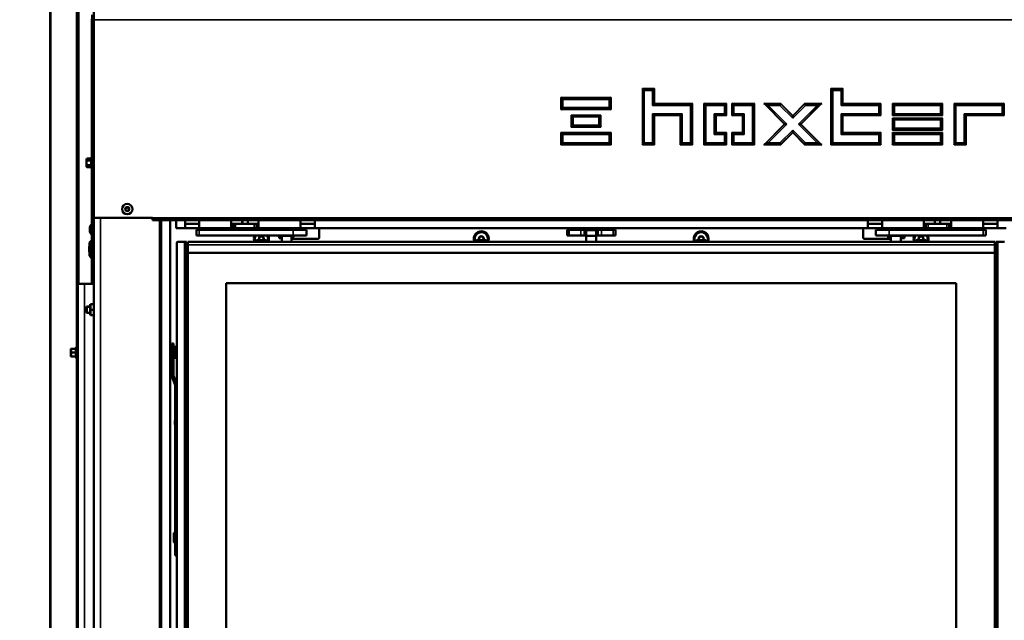
# Model space of a CAD drawing. Units: millimetres. Extents: x -420 to 1211, y -24 to 1188.
# Drawn here: x 77 to 167, y 471 to 526 of the extents above; entities that cross this region are included whole.
import ezdxf
from ezdxf.enums import TextEntityAlignment as Align

# ---------------------------------------------------------------- set-up
doc = ezdxf.new("R2010")
doc.units = ezdxf.units.MM
for name, color, linetype in [('Default', 7, 'Continuous'), ('DVERNI_PROFIL_HP', 7, 'Continuous'), ('H09-112-1', 7, 'Continuous'), ('H09-119-0', 7, 'Continuous'), ('H09-122-2', 7, 'Continuous'), ('H09-146-0', 7, 'Continuous'), ('H09-325-0', 7, 'Continuous'), ('H19-203-0', 7, 'Continuous'), ('H21-690-0', 7, 'Continuous'), ('H31-147L-1', 7, 'Continuous'), ('H32-031-0', 7, 'Continuous'), ('H32-033L-3', 7, 'Continuous'), ('H32-052-1', 7, 'Continuous'), ('H32-055-0', 7, 'Continuous'), ('H32-059-0', 7, 'Continuous'), ('H32-203-2', 7, 'Continuous'), ('H32-213R-0', 7, 'Continuous'), ('HD-156-0', 7, 'Continuous'), ('HD-173-0', 7, 'Continuous'), ('HD-174-0', 7, 'Continuous'), ('NUT_DIN_EN_ISO_4', 7, 'Continuous'), ('RIVET_DIN_7338_C', 7, 'Continuous'), ('SCREW_BN_9524_M5', 7, 'Continuous'), ('SCREW_DIN_7991_M', 7, 'Continuous'), ('SCREW_DIN_912_M5', 7, 'Continuous'), ('SCREW_DIN_912_M6', 7, 'Continuous'), ('SCREW_DIN_ISO_10', 7, 'Continuous'), ('SCREW_ISO_7380_M', 7, 'Continuous'), ('WASHER_DIN_125_1', 7, 'Continuous'), ('WASHER_DIN_137_A', 7, 'Continuous')]:
    doc.layers.add(name, color=color, linetype=linetype)
doc.styles.add('SEACAD_Arial', font='arial.ttf')
doc.dimstyles.new('ISO', dxfattribs={"dimtxt": 5.25, "dimasz": 5.25, "dimexe": 2.625, "dimexo": 0, "dimgap": 1.3125, "dimtad": 1, "dimlfac": 10, "dimtxsty": 'SEACAD_Arial', "dimblk1": '_SE_FILLED', "dimblk2": '_SE_FILLED', "dimsah": 1, "dimcen": 2.625, "dimadec": 0, "dimazin": 0, "dimtfac": 0.5, "dimtdec": 3, "dimtmove": 0, "dimatfit": 3, "dimfxl": 0, "dimarcsym": 0})

# ---------------------------------------------------------------- blocks, each defined once
blk = doc.blocks.new('SE38')
at = {"layer": 'DVERNI_PROFIL_HP', "color": 7, "linetype": 'Continuous', "lineweight": 50}
for p, q in [((92.615, 505.337), (92.715, 505.237)), ((92.715, 505.337), (92.615, 505.337)), ((92.715, 505.237), (92.615, 505.337)), ((166.215, 505.337), (166.115, 505.337)), ((166.215, 505.337), (166.115, 505.237)), ((166.115, 505.237), (166.215, 505.337))]:
    blk.add_line(p, q, dxfattribs=at)
at = {"layer": 'H09-112-1', "color": 7, "linetype": 'Continuous', "lineweight": 50}
for p, q in [((101.265, 506.072), (101.265, 506.037)), ((101.265, 506.037), (102.165, 506.037)), ((102.165, 506.037), (102.165, 506.072)), ((128.965, 506.537), (129.865, 506.537)), ((128.965, 506.537), (128.965, 506.037)), ((128.965, 506.037), (129.865, 506.037)), ((129.865, 506.037), (129.865, 506.537)), ((156.665, 506.072), (156.665, 506.037)), ((156.665, 506.037), (157.565, 506.037)), ((157.565, 506.037), (157.565, 506.072))]:
    blk.add_line(p, q, dxfattribs=at)
at = {"layer": 'H09-119-0', "color": 7, "linetype": 'Continuous', "lineweight": 50}
for p, q in [((91.475, 495.812), (91.425, 495.812)), ((91.475, 495.937), (91.475, 495.437)), ((91.645, 495.937), (91.475, 495.937)), ((91.475, 495.812), (91.475, 495.437)), ((91.475, 495.437), (91.475, 495.225)), ((91.475, 494.937), (91.475, 495.437)), ((91.475, 495.062), (91.475, 495.437)), ((91.675, 494.967), (91.675, 495.907)), ((91.425, 495.062), (91.475, 495.062)), ((91.475, 494.937), (91.645, 494.937)), ((91.645, 495.225), (91.645, 494.937))]:
    blk.add_line(p, q, dxfattribs=at)
at = {"layer": 'H09-119-0', "color": 7, "linetype": 'Continuous', "lineweight": 35}
blk.add_line((91.645, 495.225), (91.645, 495.937), dxfattribs=at)
at = {"layer": 'H09-119-0', "color": 7, "linetype": 'Continuous', "lineweight": 50}
blk.add_open_spline([(91.643, 494.937), (91.664, 494.939), (91.674, 494.949), (91.675, 494.967)], degree=3, dxfattribs=at)
at = {"layer": 'H09-122-2', "color": 7, "linetype": 'Continuous', "lineweight": 50}
for p, q in [((127.215, 506.572), (127.415, 506.572)), ((127.215, 506.072), (127.215, 506.572)), ((127.415, 506.072), (127.215, 506.072)), ((127.415, 506.572), (128.485, 506.572)), ((127.415, 506.072), (128.485, 506.072)), ((128.485, 506.572), (128.779, 506.572)), ((128.779, 506.072), (128.485, 506.072)), ((128.779, 506.572), (128.948, 506.572)), ((128.779, 506.072), (128.948, 506.072)), ((129.39, 506.572), (128.948, 506.572)), ((128.948, 506.072), (128.965, 506.072)), ((129.881, 506.572), (129.44, 506.572)), ((129.865, 506.072), (129.881, 506.072)), ((129.881, 506.572), (130.05, 506.572)), ((129.881, 506.072), (130.05, 506.072)), ((130.05, 506.572), (130.345, 506.572)), ((130.345, 506.072), (130.05, 506.072)), ((130.345, 506.572), (131.415, 506.572)), ((130.345, 506.072), (131.415, 506.072)), ((131.415, 506.572), (131.615, 506.572)), ((131.615, 506.072), (131.415, 506.072)), ((131.615, 506.072), (131.615, 506.572))]:
    blk.add_line(p, q, dxfattribs=at)
at = {"layer": 'H09-122-2', "color": 7, "linetype": 'Continuous', "lineweight": 35}
for p, q in [((127.415, 506.072), (127.415, 506.572)), ((128.485, 506.072), (128.485, 506.572)), ((128.779, 506.072), (128.779, 506.572)), ((128.948, 506.072), (128.948, 506.572)), ((129.881, 506.072), (129.881, 506.572)), ((130.05, 506.072), (130.05, 506.572)), ((130.345, 506.072), (130.345, 506.572)), ((131.415, 506.072), (131.415, 506.572))]:
    blk.add_line(p, q, dxfattribs=at)
at = {"layer": 'H09-146-0', "color": 7, "linetype": 'Continuous', "lineweight": 50}
for p, q in [((101.265, 506.037), (102.165, 506.037)), ((101.265, 506.037), (101.265, 505.487)), ((102.165, 505.487), (102.165, 506.037)), ((128.965, 506.037), (129.865, 506.037)), ((128.965, 506.037), (128.965, 505.487)), ((129.865, 505.487), (129.865, 506.037)), ((156.665, 506.037), (157.565, 506.037)), ((156.665, 506.037), (156.665, 505.487)), ((157.565, 505.487), (157.565, 506.037))]:
    blk.add_line(p, q, dxfattribs=at)
at = {"layer": 'H09-325-0', "color": 7, "linetype": 'Continuous', "lineweight": 50}
for p, q in [((93.515, 506.572), (93.765, 506.572)), ((93.515, 506.572), (93.515, 506.072)), ((93.765, 506.072), (93.515, 506.072)), ((102.315, 506.572), (93.765, 506.572)), ((102.315, 506.072), (93.765, 506.072)), ((103.515, 506.572), (102.315, 506.572)), ((103.515, 506.072), (102.315, 506.072)), ((103.515, 506.572), (103.515, 506.072)), ((155.315, 506.572), (156.515, 506.572)), ((155.315, 506.072), (155.315, 506.572)), ((155.315, 506.072), (156.515, 506.072)), ((156.515, 506.572), (165.065, 506.572)), ((156.515, 506.072), (165.065, 506.072)), ((165.065, 506.572), (165.315, 506.572)), ((165.315, 506.072), (165.065, 506.072)), ((165.315, 506.072), (165.315, 506.572))]:
    blk.add_line(p, q, dxfattribs=at)
at = {"layer": 'H09-325-0', "color": 7, "linetype": 'Continuous', "lineweight": 35}
for p, q in [((93.765, 506.572), (93.765, 506.072)), ((102.315, 506.572), (102.315, 506.072)), ((156.515, 506.072), (156.515, 506.572)), ((165.065, 506.072), (165.065, 506.572))]:
    blk.add_line(p, q, dxfattribs=at)
at = {"layer": 'H19-203-0', "color": 7, "linetype": 'Continuous', "lineweight": 50}
for p, q in [((83.965, 505.614), (83.765, 505.414)), ((83.765, 505.414), (83.765, 504.214)), ((83.965, 504.014), (83.965, 505.614)), ((84.165, 505.614), (83.965, 505.614)), ((83.765, 504.214), (83.965, 504.014)), ((83.965, 504.014), (84.165, 504.014))]:
    blk.add_line(p, q, dxfattribs=at)
at = {"layer": 'H21-690-0', "color": 7, "linetype": 'Continuous', "lineweight": 50}
for p, q in [((101.015, 505.822), (101.015, 506.022)), ((101.016, 506.022), (101.015, 506.022)), ((101.265, 505.822), (101.015, 505.822)), ((102.315, 505.822), (102.165, 505.822)), ((102.315, 506.022), (102.314, 506.022)), ((102.315, 505.822), (102.315, 506.022)), ((156.415, 506.022), (156.414, 506.022)), ((156.414, 505.822), (156.414, 506.022)), ((156.665, 505.822), (156.414, 505.822)), ((157.915, 505.822), (157.565, 505.822)), ((157.915, 506.022), (157.915, 506.022)), ((157.915, 505.822), (157.915, 506.022))]:
    blk.add_line(p, q, dxfattribs=at)
at = {"layer": 'H31-147L-1', "color": 7, "linetype": 'Continuous', "lineweight": 50}
for p, q in [((91.275, 495.437), (91.275, 496.237)), ((91.425, 496.237), (91.275, 496.237)), ((91.425, 496.237), (91.425, 495.437)), ((91.275, 495.437), (91.275, 493.298)), ((91.425, 495.437), (91.425, 493.298)), ((91.275, 494.837), (91.275, 493.298)), ((91.296, 493.179), (91.563, 492.446)), ((91.296, 493.179), (91.563, 492.446)), ((91.437, 493.23), (91.704, 492.497)), ((91.575, 492.377), (91.575, 478.887)), ((91.575, 492.377), (91.575, 478.587)), ((91.575, 478.897), (91.575, 478.277)), ((91.575, 478.351), (91.575, 478.587)), ((91.575, 478.351), (91.575, 477.244)), ((91.575, 478.287), (91.575, 478.12)), ((91.575, 477.033), (91.575, 478.12)), ((91.575, 478.12), (91.575, 478.12)), ((91.575, 477.033), (91.575, 477.244)), ((91.715, 477.033), (91.575, 477.033))]:
    blk.add_line(p, q, dxfattribs=at)
at = {"layer": 'H31-147L-1', "color": 7, "linetype": 'Continuous', "lineweight": 35}
for p, q in [((91.425, 495.437), (91.275, 495.437)), ((91.575, 478.587), (91.715, 478.587)), ((91.715, 478.351), (91.575, 478.351)), ((91.575, 477.244), (91.715, 477.244))]:
    blk.add_line(p, q, dxfattribs=at)
at = {"layer": 'H31-147L-1', "color": 7, "linetype": 'Continuous', "lineweight": 50}
for centre, radius, start, end in [((91.625, 493.298), 0.35, 180.00003, 200.00003), ((91.625, 493.298), 0.35, 180.00003, 200.00003), ((91.625, 493.298), 0.2, 180.00003, 200.00003), ((91.375, 492.377), 0.2, 0.00003, 20.00003), ((91.375, 492.377), 0.2, 0.00003, 20.00003), ((91.375, 492.377), 0.35, 13.73056, 20.00003)]:
    blk.add_arc(centre, radius, start, end, dxfattribs=at)
blk.add_ellipse((91.855, 477.033), major_axis=(-0.28, 0), ratio=0.422618, start_param=0, end_param=1.047154, dxfattribs=at)
at = {"layer": 'H32-031-0', "color": 7, "linetype": 'Continuous', "lineweight": 50}
for p, q in [((84.015, 526.114), (84.015, 525.682)), ((84.115, 526.114), (84.115, 525.682)), ((84.015, 525.682), (84.215, 525.682)), ((84.015, 507.664), (84.015, 525.682)), ((84.215, 525.682), (84.215, 525.716)), ((126.665, 518.614), (126.708, 518.57)), ((126.708, 518.57), (126.838, 518.44)), ((131.171, 518.57), (131.041, 518.44)), ((131.215, 518.614), (131.171, 518.57)), ((134.108, 519.37), (134.065, 519.414)), ((134.238, 519.24), (134.108, 519.37)), ((135.121, 519.37), (134.991, 519.24)), ((135.165, 519.414), (135.121, 519.37)), ((151.215, 519.414), (151.258, 519.37)), ((151.258, 519.37), (151.388, 519.24)), ((152.271, 519.37), (152.141, 519.24)), ((152.315, 519.414), (152.271, 519.37)), ((126.838, 517.687), (126.708, 517.557)), ((131.041, 517.687), (131.171, 517.557)), ((135.121, 518.02), (134.991, 517.89)), ((135.165, 518.064), (135.121, 518.02)), ((138.571, 518.02), (138.441, 517.89)), ((138.615, 518.064), (138.571, 518.02)), ((139.708, 518.02), (139.665, 518.064)), ((139.838, 517.89), (139.708, 518.02)), ((141.671, 518.02), (141.541, 517.89)), ((141.715, 518.064), (141.671, 518.02)), ((142.215, 518.064), (142.258, 518.02)), ((142.258, 518.02), (142.388, 517.89)), ((144.221, 518.02), (144.091, 517.89)), ((144.265, 518.064), (144.221, 518.02)), ((145.103, 518.064), (145.207, 518.02)), ((145.207, 518.02), (145.521, 517.89)), ((146.64, 518.02), (146.586, 517.89)), ((146.658, 518.064), (146.64, 518.02)), ((148.821, 518.064), (148.839, 518.02)), ((148.839, 518.02), (148.893, 517.89)), ((150.272, 518.02), (149.959, 517.89)), ((150.377, 518.064), (150.272, 518.02)), ((152.271, 518.02), (152.141, 517.89)), ((152.315, 518.064), (152.271, 518.02)), ((155.591, 517.89), (155.721, 518.02)), ((155.721, 518.02), (155.765, 518.064)), ((156.815, 518.064), (156.858, 518.02)), ((156.858, 518.02), (156.988, 517.89)), ((161.321, 518.02), (161.191, 517.89)), ((161.365, 518.064), (161.321, 518.02)), ((162.415, 518.064), (162.458, 518.02)), ((162.458, 518.02), (162.588, 517.89)), ((166.921, 518.02), (166.791, 517.89)), ((166.965, 518.064), (166.921, 518.02)), ((126.708, 517.557), (126.665, 517.514)), ((127.59, 517.014), (127.633, 516.97)), ((127.633, 516.97), (127.763, 516.84)), ((130.246, 516.97), (130.116, 516.84)), ((130.29, 517.014), (130.246, 516.97)), ((131.171, 517.557), (131.215, 517.514)), ((134.991, 517.137), (135.121, 517.007)), ((135.121, 517.007), (135.165, 516.964)), ((137.558, 517.007), (137.515, 516.964)), ((137.688, 517.137), (137.558, 517.007)), ((140.721, 517.007), (140.591, 517.137)), ((140.765, 516.964), (140.721, 517.007)), ((141.671, 517.007), (141.541, 517.137)), ((141.715, 516.964), (141.671, 517.007)), ((142.215, 516.964), (142.258, 517.007)), ((142.258, 517.007), (142.388, 517.137)), ((143.208, 517.007), (143.165, 516.964)), ((143.338, 517.137), (143.208, 517.007)), ((147.74, 516.982), (147.74, 516.921)), ((147.74, 516.921), (147.74, 516.737)), ((152.141, 517.137), (152.271, 517.007)), ((152.271, 517.007), (152.315, 516.964)), ((155.591, 517.137), (155.721, 517.007)), ((155.721, 517.007), (155.765, 516.964)), ((156.858, 517.007), (156.815, 516.964)), ((156.988, 517.137), (156.858, 517.007)), ((161.191, 517.137), (161.321, 517.007)), ((161.321, 517.007), (161.365, 516.964)), ((163.341, 517.137), (163.471, 517.007)), ((163.471, 517.007), (163.515, 516.964)), ((166.921, 517.007), (166.791, 517.137)), ((166.965, 516.964), (166.921, 517.007)), ((127.633, 515.957), (127.59, 515.914)), ((127.763, 516.087), (127.633, 515.957)), ((130.116, 516.087), (130.246, 515.957)), ((130.246, 515.957), (130.29, 515.914)), ((147.039, 516.189), (146.978, 516.189)), ((147.223, 516.189), (147.039, 516.189)), ((148.441, 516.189), (148.257, 516.189)), ((148.502, 516.189), (148.441, 516.189)), ((156.815, 516.739), (156.858, 516.695)), ((156.858, 516.695), (156.988, 516.565)), ((161.321, 516.695), (161.191, 516.565)), ((161.365, 516.739), (161.321, 516.695)), ((126.708, 515.37), (126.665, 515.414)), ((126.838, 515.24), (126.708, 515.37)), ((131.041, 515.24), (131.171, 515.37)), ((131.171, 515.37), (131.215, 515.414)), ((140.721, 515.37), (140.591, 515.24)), ((140.765, 515.414), (140.721, 515.37)), ((141.541, 515.24), (141.671, 515.37)), ((141.671, 515.37), (141.715, 515.414)), ((142.258, 515.37), (142.215, 515.414)), ((142.388, 515.24), (142.258, 515.37)), ((143.208, 515.37), (143.165, 515.414)), ((143.338, 515.24), (143.208, 515.37)), ((147.74, 515.64), (147.74, 515.456)), ((147.74, 515.456), (147.74, 515.395)), ((152.141, 515.24), (152.271, 515.37)), ((152.271, 515.37), (152.315, 515.414)), ((155.591, 515.24), (155.721, 515.37)), ((155.721, 515.37), (155.765, 515.414)), ((156.858, 515.682), (156.815, 515.639)), ((156.815, 515.414), (156.858, 515.37)), ((156.988, 515.812), (156.858, 515.682)), ((156.858, 515.37), (156.988, 515.24)), ((161.191, 515.812), (161.321, 515.682)), ((161.321, 515.37), (161.191, 515.24)), ((161.321, 515.682), (161.365, 515.639)), ((161.365, 515.414), (161.321, 515.37)), ((126.665, 514.314), (126.708, 514.357)), ((126.708, 514.357), (126.838, 514.487)), ((131.171, 514.357), (131.041, 514.487)), ((131.215, 514.314), (131.171, 514.357)), ((134.108, 514.357), (134.065, 514.314)), ((134.238, 514.487), (134.108, 514.357)), ((134.991, 514.487), (135.121, 514.357)), ((135.121, 514.357), (135.165, 514.314)), ((137.515, 514.314), (137.558, 514.357)), ((137.558, 514.357), (137.688, 514.487)), ((138.571, 514.357), (138.441, 514.487)), ((138.615, 514.314), (138.571, 514.357)), ((139.708, 514.357), (139.665, 514.314)), ((139.838, 514.487), (139.708, 514.357)), ((141.541, 514.487), (141.671, 514.357)), ((141.671, 514.357), (141.715, 514.314)), ((142.258, 514.357), (142.215, 514.314)), ((142.388, 514.487), (142.258, 514.357)), ((144.221, 514.357), (144.091, 514.487)), ((144.265, 514.314), (144.221, 514.357)), ((145.207, 514.357), (145.103, 514.314)), ((145.521, 514.487), (145.207, 514.357)), ((146.586, 514.487), (146.64, 514.357)), ((146.64, 514.357), (146.658, 514.314)), ((148.839, 514.357), (148.821, 514.314)), ((148.893, 514.487), (148.839, 514.357)), ((149.959, 514.487), (150.272, 514.357)), ((150.272, 514.357), (150.377, 514.314)), ((151.215, 514.314), (151.258, 514.357)), ((151.258, 514.357), (151.388, 514.487)), ((155.721, 514.357), (155.591, 514.487)), ((155.765, 514.314), (155.721, 514.357)), ((156.858, 514.357), (156.815, 514.314)), ((156.988, 514.487), (156.858, 514.357)), ((161.191, 514.487), (161.321, 514.357)), ((161.321, 514.357), (161.365, 514.314)), ((162.458, 514.357), (162.415, 514.314)), ((162.588, 514.487), (162.458, 514.357)), ((163.341, 514.487), (163.471, 514.357)), ((163.471, 514.357), (163.515, 514.314)), ((84.015, 507.664), (84.215, 507.664)), ((84.215, 507.664), (89.515, 507.664)), ((89.515, 507.664), (89.515, 507.564)), ((89.515, 507.464), (89.515, 507.564)), ((89.515, 507.564), (90.515, 507.564)), ((90.515, 507.464), (89.515, 507.464)), ((168.315, 507.564), (90.515, 507.564)), ((168.315, 507.464), (90.515, 507.464))]:
    blk.add_line(p, q, dxfattribs=at)
at = {"layer": 'H32-031-0', "color": 7, "linetype": 'Continuous', "lineweight": 35}
for p, q in [((84.215, 525.682), (174.615, 525.682)), ((84.215, 525.682), (84.215, 507.664)), ((126.665, 517.514), (126.665, 518.614)), ((126.665, 518.614), (131.215, 518.614)), ((126.708, 518.57), (131.171, 518.57)), ((126.708, 517.557), (126.708, 518.57)), ((131.171, 518.57), (131.171, 517.557)), ((131.215, 518.614), (131.215, 517.514)), ((134.065, 519.414), (135.165, 519.414)), ((134.065, 514.314), (134.065, 519.414)), ((134.108, 514.357), (134.108, 519.37)), ((134.108, 519.37), (135.121, 519.37)), ((134.991, 519.24), (134.238, 519.24)), ((134.238, 519.24), (134.238, 514.487)), ((134.991, 517.89), (134.991, 519.24)), ((135.121, 519.37), (135.121, 518.02)), ((135.165, 519.414), (135.165, 518.064)), ((151.215, 514.314), (151.215, 519.414)), ((151.215, 519.414), (152.315, 519.414)), ((151.258, 519.37), (152.271, 519.37)), ((151.258, 514.357), (151.258, 519.37)), ((151.388, 519.24), (151.388, 514.487)), ((152.141, 519.24), (151.388, 519.24)), ((152.141, 517.89), (152.141, 519.24)), ((152.271, 519.37), (152.271, 518.02)), ((152.315, 519.414), (152.315, 518.064)), ((126.838, 518.44), (126.838, 517.687)), ((131.041, 518.44), (126.838, 518.44)), ((126.838, 517.687), (131.041, 517.687)), ((131.041, 517.687), (131.041, 518.44)), ((138.441, 517.89), (134.991, 517.89)), ((135.121, 518.02), (138.571, 518.02)), ((135.165, 518.064), (138.615, 518.064)), ((138.441, 514.487), (138.441, 517.89)), ((138.571, 518.02), (138.571, 514.357)), ((138.615, 518.064), (138.615, 514.314)), ((139.665, 518.064), (141.715, 518.064)), ((139.665, 514.314), (139.665, 518.064)), ((139.708, 514.357), (139.708, 518.02)), ((139.708, 518.02), (141.671, 518.02)), ((141.541, 517.89), (139.838, 517.89)), ((139.838, 517.89), (139.838, 514.487)), ((141.541, 517.137), (141.541, 517.89)), ((141.671, 518.02), (141.671, 517.007)), ((141.715, 518.064), (141.715, 516.964)), ((142.215, 516.964), (142.215, 518.064)), ((142.215, 518.064), (144.265, 518.064)), ((142.258, 518.02), (144.221, 518.02)), ((142.258, 517.007), (142.258, 518.02)), ((142.388, 517.89), (142.388, 517.137)), ((144.091, 517.89), (142.388, 517.89)), ((144.091, 514.487), (144.091, 517.89)), ((144.221, 518.02), (144.221, 514.357)), ((144.265, 518.064), (144.265, 514.314)), ((146.978, 516.189), (145.103, 518.064)), ((145.103, 518.064), (146.658, 518.064)), ((145.207, 518.02), (146.64, 518.02)), ((147.039, 516.189), (145.207, 518.02)), ((145.521, 517.89), (147.223, 516.189)), ((146.586, 517.89), (145.521, 517.89)), ((147.74, 516.737), (146.586, 517.89)), ((146.64, 518.02), (147.74, 516.921)), ((146.658, 518.064), (147.74, 516.982)), ((147.74, 516.982), (148.821, 518.064)), ((147.74, 516.921), (148.839, 518.02)), ((148.893, 517.89), (147.74, 516.737)), ((148.257, 516.189), (149.959, 517.89)), ((150.272, 518.02), (148.441, 516.189)), ((150.377, 518.064), (148.502, 516.189)), ((148.821, 518.064), (150.377, 518.064)), ((148.839, 518.02), (150.272, 518.02)), ((149.959, 517.89), (148.893, 517.89)), ((155.591, 517.89), (152.141, 517.89)), ((152.271, 518.02), (155.721, 518.02)), ((152.315, 518.064), (155.765, 518.064)), ((155.591, 517.137), (155.591, 517.89)), ((155.721, 518.02), (155.721, 517.007)), ((155.765, 518.064), (155.765, 516.964)), ((156.815, 516.964), (156.815, 518.064)), ((156.815, 518.064), (161.365, 518.064)), ((156.858, 518.02), (161.321, 518.02)), ((156.858, 517.007), (156.858, 518.02)), ((156.988, 517.89), (156.988, 517.137)), ((161.191, 517.89), (156.988, 517.89)), ((161.191, 517.137), (161.191, 517.89)), ((161.321, 518.02), (161.321, 517.007)), ((161.365, 518.064), (161.365, 516.964)), ((162.415, 514.314), (162.415, 518.064)), ((162.415, 518.064), (166.965, 518.064)), ((162.458, 518.02), (166.921, 518.02)), ((162.458, 514.357), (162.458, 518.02)), ((162.588, 517.89), (162.588, 514.487)), ((166.791, 517.89), (162.588, 517.89)), ((166.791, 517.137), (166.791, 517.89)), ((166.921, 518.02), (166.921, 517.007)), ((166.965, 518.064), (166.965, 516.964)), ((131.215, 517.514), (126.665, 517.514)), ((131.171, 517.557), (126.708, 517.557)), ((127.59, 515.914), (127.59, 517.014)), ((127.59, 517.014), (130.29, 517.014)), ((127.633, 516.97), (130.246, 516.97)), ((127.633, 515.957), (127.633, 516.97)), ((127.763, 516.84), (127.763, 516.087)), ((130.116, 516.84), (127.763, 516.84)), ((130.116, 516.087), (130.116, 516.84)), ((130.246, 516.97), (130.246, 515.957)), ((130.29, 517.014), (130.29, 515.914)), ((134.991, 514.487), (134.991, 517.137)), ((134.991, 517.137), (137.688, 517.137)), ((137.558, 517.007), (135.121, 517.007)), ((135.121, 517.007), (135.121, 514.357)), ((135.165, 516.964), (135.165, 514.314)), ((137.515, 516.964), (135.165, 516.964)), ((137.515, 514.314), (137.515, 516.964)), ((137.558, 514.357), (137.558, 517.007)), ((137.688, 517.137), (137.688, 514.487)), ((140.591, 517.137), (141.541, 517.137)), ((140.591, 515.24), (140.591, 517.137)), ((140.721, 517.007), (140.721, 515.37)), ((141.671, 517.007), (140.721, 517.007)), ((141.715, 516.964), (140.765, 516.964)), ((140.765, 516.964), (140.765, 515.414)), ((143.165, 516.964), (142.215, 516.964)), ((143.208, 517.007), (142.258, 517.007)), ((142.388, 517.137), (143.338, 517.137)), ((143.165, 515.414), (143.165, 516.964)), ((143.208, 515.37), (143.208, 517.007)), ((143.338, 517.137), (143.338, 515.24)), ((152.141, 515.24), (152.141, 517.137)), ((152.141, 517.137), (155.591, 517.137)), ((155.721, 517.007), (152.271, 517.007)), ((152.271, 517.007), (152.271, 515.37)), ((152.315, 516.964), (152.315, 515.414)), ((155.765, 516.964), (152.315, 516.964)), ((161.365, 516.964), (156.815, 516.964)), ((161.321, 517.007), (156.858, 517.007)), ((156.988, 517.137), (161.191, 517.137)), ((163.341, 514.487), (163.341, 517.137)), ((163.341, 517.137), (166.791, 517.137)), ((166.921, 517.007), (163.471, 517.007)), ((163.471, 517.007), (163.471, 514.357)), ((163.515, 516.964), (163.515, 514.314)), ((166.965, 516.964), (163.515, 516.964)), ((130.29, 515.914), (127.59, 515.914)), ((130.246, 515.957), (127.633, 515.957)), ((127.763, 516.087), (130.116, 516.087)), ((145.103, 514.314), (146.978, 516.189)), ((145.207, 514.357), (147.039, 516.189)), ((147.223, 516.189), (145.521, 514.487)), ((149.959, 514.487), (148.257, 516.189)), ((148.441, 516.189), (150.272, 514.357)), ((148.502, 516.189), (150.377, 514.314)), ((156.815, 515.639), (156.815, 516.739)), ((156.815, 516.739), (161.365, 516.739)), ((156.858, 516.695), (161.321, 516.695)), ((156.858, 515.682), (156.858, 516.695)), ((156.988, 516.565), (156.988, 515.812)), ((161.191, 516.565), (156.988, 516.565)), ((161.191, 515.812), (161.191, 516.565)), ((161.321, 516.695), (161.321, 515.682)), ((161.365, 516.739), (161.365, 515.639)), ((126.665, 515.414), (131.215, 515.414)), ((126.665, 514.314), (126.665, 515.414)), ((126.708, 514.357), (126.708, 515.37)), ((126.708, 515.37), (131.171, 515.37)), ((131.041, 515.24), (126.838, 515.24)), ((126.838, 515.24), (126.838, 514.487)), ((131.041, 514.487), (131.041, 515.24)), ((131.171, 515.37), (131.171, 514.357)), ((131.215, 515.414), (131.215, 514.314)), ((141.541, 515.24), (140.591, 515.24)), ((140.721, 515.37), (141.671, 515.37)), ((140.765, 515.414), (141.715, 515.414)), ((141.541, 514.487), (141.541, 515.24)), ((141.671, 515.37), (141.671, 514.357)), ((141.715, 515.414), (141.715, 514.314)), ((142.215, 515.414), (143.165, 515.414)), ((142.215, 514.314), (142.215, 515.414)), ((142.258, 514.357), (142.258, 515.37)), ((142.258, 515.37), (143.208, 515.37)), ((143.338, 515.24), (142.388, 515.24)), ((142.388, 515.24), (142.388, 514.487)), ((146.586, 514.487), (147.74, 515.64)), ((147.74, 515.456), (146.64, 514.357)), ((147.74, 515.395), (146.658, 514.314)), ((147.74, 515.64), (148.893, 514.487)), ((148.839, 514.357), (147.74, 515.456)), ((148.821, 514.314), (147.74, 515.395)), ((155.591, 515.24), (152.141, 515.24)), ((152.271, 515.37), (155.721, 515.37)), ((152.315, 515.414), (155.765, 515.414)), ((155.591, 514.487), (155.591, 515.24)), ((155.721, 515.37), (155.721, 514.357)), ((155.765, 515.414), (155.765, 514.314)), ((161.365, 515.639), (156.815, 515.639)), ((156.815, 514.314), (156.815, 515.414)), ((156.815, 515.414), (161.365, 515.414)), ((161.321, 515.682), (156.858, 515.682)), ((156.858, 515.37), (161.321, 515.37)), ((156.858, 514.357), (156.858, 515.37)), ((156.988, 515.812), (161.191, 515.812)), ((156.988, 515.24), (156.988, 514.487)), ((161.191, 515.24), (156.988, 515.24)), ((161.191, 514.487), (161.191, 515.24)), ((161.321, 515.37), (161.321, 514.357)), ((161.365, 515.414), (161.365, 514.314)), ((131.215, 514.314), (126.665, 514.314)), ((131.171, 514.357), (126.708, 514.357)), ((126.838, 514.487), (131.041, 514.487)), ((135.165, 514.314), (134.065, 514.314)), ((135.121, 514.357), (134.108, 514.357)), ((134.238, 514.487), (134.991, 514.487)), ((138.615, 514.314), (137.515, 514.314)), ((138.571, 514.357), (137.558, 514.357)), ((137.688, 514.487), (138.441, 514.487)), ((141.715, 514.314), (139.665, 514.314)), ((141.671, 514.357), (139.708, 514.357)), ((139.838, 514.487), (141.541, 514.487)), ((144.265, 514.314), (142.215, 514.314)), ((144.221, 514.357), (142.258, 514.357)), ((142.388, 514.487), (144.091, 514.487)), ((146.658, 514.314), (145.103, 514.314)), ((146.64, 514.357), (145.207, 514.357)), ((145.521, 514.487), (146.586, 514.487)), ((150.377, 514.314), (148.821, 514.314)), ((150.272, 514.357), (148.839, 514.357)), ((148.893, 514.487), (149.959, 514.487)), ((155.765, 514.314), (151.215, 514.314)), ((155.721, 514.357), (151.258, 514.357)), ((151.388, 514.487), (155.591, 514.487)), ((161.365, 514.314), (156.815, 514.314)), ((161.321, 514.357), (156.858, 514.357)), ((156.988, 514.487), (161.191, 514.487)), ((163.515, 514.314), (162.415, 514.314)), ((163.471, 514.357), (162.458, 514.357)), ((162.588, 514.487), (163.341, 514.487)), ((169.315, 507.664), (89.515, 507.664)), ((90.515, 507.564), (90.515, 507.464))]:
    blk.add_line(p, q, dxfattribs=at)
at = {"layer": 'H32-033L-3', "color": 7, "linetype": 'Continuous', "lineweight": 50}
for p, q in [((80.215, 452.314), (80.215, 563.314)), ((82.615, 501.664), (82.615, 563.314)), ((84.065, 507.664), (84.065, 505.614)), ((84.065, 504.014), (84.065, 502.164)), ((82.815, 501.664), (82.615, 501.664)), ((82.615, 500.664), (82.615, 501.664)), ((82.815, 501.664), (83.965, 501.664)), ((83.965, 501.664), (84.065, 501.664)), ((84.065, 501.664), (84.065, 502.164)), ((84.065, 502.164), (84.165, 502.164)), ((84.165, 501.664), (84.065, 501.664)), ((82.615, 452.814), (82.615, 500.664))]:
    blk.add_line(p, q, dxfattribs=at)
at = {"layer": 'H32-033L-3', "color": 7, "linetype": 'Continuous', "lineweight": 35}
for p, q in [((80.273, 452.314), (80.273, 563.314)), ((82.585, 495.914), (82.585, 563.314)), ((82.815, 563.314), (82.815, 501.664)), ((83.965, 525.77), (83.965, 513.157)), ((83.965, 512.17), (83.965, 507.053)), ((83.965, 506.174), (83.965, 505.614)), ((83.965, 504.014), (83.965, 501.664)), ((82.715, 500.664), (82.615, 500.664)), ((82.585, 457.914), (82.585, 494.914))]:
    blk.add_line(p, q, dxfattribs=at)
at = {"layer": 'H32-052-1', "color": 7, "linetype": 'Continuous', "lineweight": 50}
for p, q in [((84.165, 525.682), (84.165, 526.845)), ((84.165, 449.994), (84.165, 507.664)), ((90.165, 449.994), (90.165, 507.464)), ((104.665, 505.864), (104.665, 506.664)), ((154.165, 506.664), (154.165, 505.864)), ((102.165, 505.764), (104.565, 505.764)), ((154.265, 505.764), (156.665, 505.764))]:
    blk.add_line(p, q, dxfattribs=at)
at = {"layer": 'H32-052-1', "color": 7, "linetype": 'Continuous', "lineweight": 35}
blk.add_line((84.765, 507.664), (84.765, 449.994), dxfattribs=at)
at = {"layer": 'H32-052-1', "color": 7, "linetype": 'Continuous', "lineweight": 50}
for centre, radius, start, end in [((99.415, 505.764), 0.68, 153.0544, 204.02591), ((99.415, 505.764), 0.68, 0, 26.9456), ((104.565, 506.664), 0.1, 0, 42.95172), ((119.415, 505.764), 0.68, 0, 204.02591), ((139.415, 505.764), 0.68, 0, 204.02591), ((154.265, 506.664), 0.1, 137.04828, 180), ((159.415, 505.764), 0.68, 153.0544, 204.02591), ((159.415, 505.764), 0.68, 0, 26.9456), ((99.415, 505.764), 0.68, 335.97409, 0), ((101.265, 505.864), 0.1, 204.74738, 270), ((104.565, 505.864), 0.1, 270, 0), ((119.415, 505.764), 0.68, 335.97409, 0), ((139.415, 505.764), 0.68, 335.97409, 0), ((154.265, 505.864), 0.1, 180, 270), ((157.565, 505.864), 0.1, 270, 335.25262), ((159.415, 505.764), 0.68, 335.97409, 0), ((92.215, 489.064), 0.68, 160.24928, 199.75078)]:
    blk.add_arc(centre, radius, start, end, dxfattribs=at)
at = {"layer": 'H32-055-0', "color": 7, "linetype": 'Continuous', "lineweight": 35}
blk.add_line((90.315, 451.937), (90.315, 507.464), dxfattribs=at)
at = {"layer": 'H32-055-0', "color": 7, "linetype": 'Continuous', "lineweight": 50}
blk.add_line((91.115, 451.937), (91.115, 507.464), dxfattribs=at)
at = {"layer": 'H32-059-0', "color": 7, "linetype": 'Continuous', "lineweight": 50}
for p, q in [((91.665, 507.464), (91.665, 506.732)), ((92.465, 507.464), (92.465, 506.732)), ((93.765, 507.132), (92.465, 507.132)), ((93.765, 506.732), (93.765, 507.464)), ((96.665, 506.732), (96.665, 507.464)), ((96.865, 507.132), (96.665, 507.132)), ((96.865, 507.132), (97.065, 507.132)), ((96.865, 506.732), (96.865, 507.132)), ((98.765, 507.132), (97.065, 507.132)), ((98.765, 507.132), (98.965, 507.132)), ((99.165, 507.132), (98.965, 507.132)), ((98.965, 507.132), (98.965, 506.732)), ((99.165, 507.464), (99.165, 506.732)), ((102.965, 507.464), (102.965, 506.732)), ((104.265, 507.132), (102.965, 507.132)), ((104.265, 506.732), (104.265, 507.464)), ((154.565, 507.464), (154.565, 506.732)), ((155.865, 507.132), (154.565, 507.132)), ((155.865, 506.732), (155.865, 507.464)), ((159.665, 506.732), (159.665, 507.464)), ((159.865, 507.132), (159.665, 507.132)), ((159.865, 506.732), (159.865, 507.132)), ((159.865, 507.132), (160.065, 507.132)), ((161.765, 507.132), (160.065, 507.132)), ((161.765, 507.132), (161.965, 507.132)), ((162.165, 507.132), (161.965, 507.132)), ((161.965, 507.132), (161.965, 506.732)), ((162.165, 507.464), (162.165, 506.732)), ((165.065, 507.464), (165.065, 506.732)), ((166.365, 507.132), (165.065, 507.132)), ((166.365, 506.732), (166.365, 507.464)), ((92.465, 506.732), (91.665, 506.732)), ((92.465, 506.732), (93.765, 506.732)), ((96.665, 506.732), (93.765, 506.732)), ((96.865, 506.732), (96.665, 506.732)), ((97.065, 506.732), (96.865, 506.732)), ((98.765, 506.732), (97.065, 506.732)), ((98.965, 506.732), (98.765, 506.732)), ((99.165, 506.732), (98.965, 506.732)), ((102.965, 506.732), (99.165, 506.732)), ((102.965, 506.732), (104.265, 506.732)), ((154.565, 506.732), (104.265, 506.732)), ((154.565, 506.732), (155.865, 506.732)), ((159.665, 506.732), (155.865, 506.732)), ((159.865, 506.732), (159.665, 506.732)), ((160.065, 506.732), (159.865, 506.732)), ((161.765, 506.732), (160.065, 506.732)), ((161.965, 506.732), (161.765, 506.732)), ((162.165, 506.732), (161.965, 506.732)), ((165.065, 506.732), (162.165, 506.732)), ((165.065, 506.732), (166.365, 506.732)), ((167.165, 506.732), (166.365, 506.732))]:
    blk.add_line(p, q, dxfattribs=at)
at = {"layer": 'H32-059-0', "color": 7, "linetype": 'Continuous', "lineweight": 35}
for p, q in [((97.065, 507.132), (97.065, 506.732)), ((98.765, 506.732), (98.765, 507.132)), ((160.065, 507.132), (160.065, 506.732)), ((161.765, 506.732), (161.765, 507.132))]:
    blk.add_line(p, q, dxfattribs=at)
at = {"layer": 'H32-203-2', "color": 7, "linetype": 'Continuous', "lineweight": 50}
for p, q in [((82.596, 513.51), (82.615, 513.521)), ((82.615, 513.478), (82.596, 513.51))]:
    blk.add_line(p, q, dxfattribs=at)
at = {"layer": 'H32-213R-0', "color": 7, "linetype": 'Continuous', "lineweight": 50}
blk.add_line((82.715, 501.664), (82.715, 432.344), dxfattribs=at)
at = {"layer": 'H32-213R-0', "color": 7, "linetype": 'Continuous', "lineweight": 35}
blk.add_line((83.315, 501.664), (83.315, 432.064), dxfattribs=at)
at = {"layer": 'HD-156-0', "color": 7, "linetype": 'Continuous', "lineweight": 50}
for p, q in [((92.715, 453.487), (92.715, 504.587)), ((166.115, 504.587), (166.115, 453.487)), ((96.215, 456.337), (96.215, 501.737)), ((96.215, 501.737), (162.615, 501.737)), ((162.615, 501.737), (162.615, 456.337))]:
    blk.add_line(p, q, dxfattribs=at)
at = {"layer": 'HD-173-0', "color": 7, "linetype": 'Continuous', "lineweight": 50}
for p, q in [((92.715, 505.487), (166.115, 505.487)), ((92.715, 505.207), (92.715, 505.487)), ((92.715, 504.587), (92.715, 505.207)), ((166.115, 505.207), (166.115, 505.487)), ((166.115, 504.587), (166.115, 505.207)), ((92.815, 504.487), (166.015, 504.487))]:
    blk.add_line(p, q, dxfattribs=at)
at = {"layer": 'HD-173-0', "color": 7, "linetype": 'Continuous', "lineweight": 35}
blk.add_line((166.115, 505.207), (92.715, 505.207), dxfattribs=at)
at = {"layer": 'HD-173-0', "color": 7, "linetype": 'Continuous', "lineweight": 50}
for centre, start, end in [((92.815, 504.587), 180, 270), ((166.015, 504.587), 270, 0)]:
    blk.add_arc(centre, 0.1, start, end, dxfattribs=at)
at = {"layer": 'HD-174-0', "color": 7, "linetype": 'Continuous', "lineweight": 50}
for p, q in [((91.715, 505.387), (91.715, 452.687)), ((92.415, 505.487), (91.815, 505.487)), ((92.415, 505.487), (92.615, 505.487)), ((92.615, 505.487), (92.615, 452.587)), ((166.215, 505.487), (166.415, 505.487)), ((166.215, 452.587), (166.215, 505.487)), ((167.015, 505.487), (166.415, 505.487))]:
    blk.add_line(p, q, dxfattribs=at)
at = {"layer": 'HD-174-0', "color": 7, "linetype": 'Continuous', "lineweight": 35}
for p, q in [((92.415, 452.587), (92.415, 505.487)), ((166.415, 505.487), (166.415, 452.587))]:
    blk.add_line(p, q, dxfattribs=at)
at = {"layer": 'HD-174-0', "color": 7, "linetype": 'Continuous', "lineweight": 50}
blk.add_arc((91.815, 505.387), 0.1, 90, 180, dxfattribs=at)
at = {"layer": 'NUT_DIN_EN_ISO_4', "color": 7, "linetype": 'Continuous', "lineweight": 50}
for p, q in [((83.845, 499.814), (83.845, 499.812)), ((83.845, 499.812), (83.845, 498.815)), ((83.866, 499.814), (84.144, 499.814)), ((83.866, 499.814), (83.866, 499.314)), ((84.165, 499.812), (84.164, 499.814)), ((84.165, 499.812), (84.165, 498.815)), ((83.866, 499.314), (84.144, 499.314)), ((83.866, 499.314), (83.866, 498.814)), ((83.866, 498.814), (84.144, 498.814)), ((84.164, 498.814), (84.165, 498.815))]:
    blk.add_line(p, q, dxfattribs=at)
at = {"layer": 'RIVET_DIN_7338_C', "color": 7, "linetype": 'Continuous', "lineweight": 50}
for p, q in [((91.447, 478.929), (91.447, 478.244)), ((91.447, 478.929), (91.447, 478.244)), ((91.565, 478.127), (91.565, 479.047)), ((91.575, 478.887), (91.565, 478.887)), ((91.565, 478.287), (91.575, 478.287))]:
    blk.add_line(p, q, dxfattribs=at)
for centre, radius, start, end in [((91.565, 478.929), 0.118, 90.00003, 180.00003), ((91.565, 478.244), 0.117, 180.00003, 270.00003)]:
    blk.add_arc(centre, radius, start, end, dxfattribs=at)
at = {"layer": 'SCREW_BN_9524_M5', "color": 7, "linetype": 'Continuous', "lineweight": 35}
for p, q in [((98.965, 505.587), (99.865, 505.587)), ((118.965, 505.587), (119.865, 505.587)), ((138.965, 505.587), (139.865, 505.587)), ((158.965, 505.587), (159.865, 505.587))]:
    blk.add_line(p, q, dxfattribs=at)
at = {"layer": 'SCREW_BN_9524_M5', "color": 7, "linetype": 'Continuous', "lineweight": 50}
for p, q in [((98.965, 505.587), (98.965, 505.487)), ((99.815, 505.637), (99.015, 505.637)), ((99.865, 505.487), (99.865, 505.587)), ((118.965, 505.587), (118.965, 505.487)), ((119.815, 505.637), (119.015, 505.637)), ((119.865, 505.487), (119.865, 505.587)), ((138.965, 505.587), (138.965, 505.487)), ((139.815, 505.637), (139.015, 505.637)), ((139.865, 505.487), (139.865, 505.587)), ((158.965, 505.587), (158.965, 505.487)), ((159.815, 505.637), (159.015, 505.637)), ((159.865, 505.487), (159.865, 505.587))]:
    blk.add_line(p, q, dxfattribs=at)
for centre, start, end in [((99.015, 505.587), 90, 180), ((99.815, 505.587), 0, 90), ((119.015, 505.587), 90, 180), ((119.815, 505.587), 0, 90), ((139.015, 505.587), 90, 180), ((139.815, 505.587), 0, 90), ((159.015, 505.587), 90, 180), ((159.815, 505.587), 0, 90)]:
    blk.add_arc(centre, 0.05, start, end, dxfattribs=at)
at = {"layer": 'SCREW_DIN_7991_M', "color": 7, "linetype": 'Continuous', "lineweight": 50}
for p, q in [((127.415, 506.072), (127.415, 506.062)), ((127.415, 506.062), (128.615, 506.062)), ((128.615, 506.062), (128.615, 506.072)), ((130.215, 506.072), (130.215, 506.062)), ((130.215, 506.062), (131.415, 506.062)), ((131.415, 506.062), (131.415, 506.072)), ((99.215, 505.879), (99.218, 505.881)), ((99.215, 505.875), (99.215, 505.879)), ((99.215, 505.875), (99.215, 505.652)), ((99.215, 505.648), (99.215, 505.652)), ((99.218, 505.646), (99.215, 505.648)), ((99.411, 505.993), (99.218, 505.881)), ((99.218, 505.646), (99.235, 505.636)), ((99.411, 505.993), (99.415, 505.995)), ((99.415, 505.995), (99.418, 505.993)), ((99.611, 505.881), (99.418, 505.993)), ((99.594, 505.636), (99.611, 505.646)), ((99.611, 505.881), (99.615, 505.879)), ((99.615, 505.648), (99.611, 505.646)), ((99.615, 505.879), (99.615, 505.875)), ((99.615, 505.652), (99.615, 505.875)), ((99.615, 505.652), (99.615, 505.648)), ((119.184, 505.764), (119.186, 505.767)), ((119.186, 505.76), (119.184, 505.764)), ((119.297, 505.96), (119.186, 505.767)), ((119.186, 505.76), (119.257, 505.637)), ((119.297, 505.96), (119.299, 505.964)), ((119.299, 505.964), (119.303, 505.964)), ((119.526, 505.964), (119.303, 505.964)), ((119.526, 505.964), (119.53, 505.964)), ((119.53, 505.964), (119.532, 505.96)), ((119.644, 505.767), (119.532, 505.96)), ((119.572, 505.636), (119.644, 505.76)), ((119.644, 505.767), (119.646, 505.764)), ((119.646, 505.764), (119.644, 505.76)), ((139.184, 505.764), (139.186, 505.767)), ((139.186, 505.76), (139.184, 505.764)), ((139.297, 505.96), (139.186, 505.767)), ((139.186, 505.76), (139.257, 505.637)), ((139.297, 505.96), (139.299, 505.964)), ((139.299, 505.964), (139.303, 505.964)), ((139.526, 505.964), (139.303, 505.964)), ((139.526, 505.964), (139.53, 505.964)), ((139.53, 505.964), (139.532, 505.96)), ((139.644, 505.767), (139.532, 505.96)), ((139.572, 505.636), (139.644, 505.76)), ((139.644, 505.767), (139.646, 505.764)), ((139.646, 505.764), (139.644, 505.76)), ((159.184, 505.764), (159.186, 505.767)), ((159.186, 505.76), (159.184, 505.764)), ((159.297, 505.96), (159.186, 505.767)), ((159.186, 505.76), (159.257, 505.637)), ((159.297, 505.96), (159.299, 505.964)), ((159.299, 505.964), (159.303, 505.964)), ((159.526, 505.964), (159.303, 505.964)), ((159.526, 505.964), (159.53, 505.964)), ((159.53, 505.964), (159.532, 505.96)), ((159.644, 505.767), (159.532, 505.96)), ((159.572, 505.636), (159.644, 505.76)), ((159.644, 505.767), (159.646, 505.764)), ((159.646, 505.764), (159.644, 505.76)), ((83.765, 505.072), (83.745, 505.052)), ((83.745, 504.575), (83.745, 505.052)), ((83.745, 504.575), (83.765, 504.555))]:
    blk.add_line(p, q, dxfattribs=at)
for centre, radius, start, end in [((99.415, 505.764), 0.6, 149.09851, 207.47983), ((99.415, 505.764), 0.6, 0, 30.90149), ((119.415, 505.764), 0.6, 0, 207.47983), ((139.415, 505.764), 0.6, 0, 207.47983), ((159.415, 505.764), 0.6, 149.09851, 207.47983), ((159.415, 505.764), 0.6, 0, 30.90149), ((99.415, 505.764), 0.229, 150.85176, 209.14824), ((99.415, 505.764), 0.2, 120, 180), ((99.415, 505.764), 0.2, 180, 219.36876), ((99.415, 505.764), 0.229, 90.85176, 149.14824), ((99.415, 505.764), 0.229, 210.85176, 213.64061), ((99.415, 505.764), 0.2, 60, 120), ((99.415, 505.764), 0.229, 30.85176, 89.14824), ((99.415, 505.764), 0.2, 0, 60), ((99.415, 505.764), 0.2, 320.63124, 0), ((99.415, 505.764), 0.229, 326.35939, 329.14824), ((99.415, 505.764), 0.229, 330.85176, 29.14824), ((99.415, 505.764), 0.6, 332.52017, 0), ((119.415, 505.764), 0.229, 120.85176, 179.14824), ((119.415, 505.764), 0.229, 180.85176, 213.64061), ((119.415, 505.764), 0.2, 150, 210), ((119.415, 505.764), 0.2, 90, 150), ((119.415, 505.764), 0.229, 60.85176, 119.14824), ((119.415, 505.764), 0.2, 30, 90), ((119.415, 505.764), 0.229, 0.85176, 59.14824), ((119.415, 505.764), 0.2, 330, 30), ((119.415, 505.764), 0.229, 326.35939, 359.14824), ((119.415, 505.764), 0.6, 332.52017, 0), ((139.415, 505.764), 0.229, 120.85176, 179.14824), ((139.415, 505.764), 0.229, 180.85176, 213.64061), ((139.415, 505.764), 0.2, 150, 210), ((139.415, 505.764), 0.2, 90, 150), ((139.415, 505.764), 0.229, 60.85176, 119.14824), ((139.415, 505.764), 0.2, 30, 90), ((139.415, 505.764), 0.229, 0.85176, 59.14824), ((139.415, 505.764), 0.2, 330, 30), ((139.415, 505.764), 0.229, 326.35939, 359.14824), ((139.415, 505.764), 0.6, 332.52017, 0), ((159.415, 505.764), 0.229, 120.85176, 179.14824), ((159.415, 505.764), 0.229, 180.85176, 213.64061), ((159.415, 505.764), 0.2, 150, 210), ((159.415, 505.764), 0.2, 90, 150), ((159.415, 505.764), 0.229, 60.85176, 119.14824), ((159.415, 505.764), 0.2, 30, 90), ((159.415, 505.764), 0.229, 0.85176, 59.14824), ((159.415, 505.764), 0.2, 330, 30), ((159.415, 505.764), 0.229, 326.35939, 359.14824), ((159.415, 505.764), 0.6, 332.52017, 0)]:
    blk.add_arc(centre, radius, start, end, dxfattribs=at)
at = {"layer": 'SCREW_DIN_912_M5', "color": 7, "linetype": 'Continuous', "lineweight": 50}
for p, q in [((97.665, 507.464), (97.665, 507.132)), ((98.165, 507.132), (98.165, 507.464)), ((160.665, 507.464), (160.665, 507.132)), ((161.165, 507.132), (161.165, 507.464)), ((97.49, 506.732), (97.49, 506.572)), ((98.34, 506.572), (98.34, 506.732)), ((160.49, 506.732), (160.49, 506.572)), ((161.34, 506.572), (161.34, 506.732))]:
    blk.add_line(p, q, dxfattribs=at)
at = {"layer": 'SCREW_DIN_912_M5', "color": 7, "linetype": 'Continuous', "lineweight": 25}
for p, q in [((97.714, 507.464), (97.714, 507.132)), ((98.116, 507.464), (98.116, 507.132)), ((160.714, 507.464), (160.714, 507.132)), ((161.116, 507.464), (161.116, 507.132))]:
    blk.add_line(p, q, dxfattribs=at)
at = {"layer": 'SCREW_DIN_912_M6', "color": 7, "linetype": 'Continuous', "lineweight": 50}
for p, q in [((83.526, 499.614), (83.465, 499.552)), ((83.465, 499.552), (83.465, 499.075)), ((83.465, 499.075), (83.526, 499.014)), ((83.526, 499.614), (83.526, 499.014)), ((83.845, 499.614), (83.526, 499.614)), ((83.526, 499.014), (83.845, 499.014))]:
    blk.add_line(p, q, dxfattribs=at)
at = {"layer": 'SCREW_DIN_912_M6', "color": 7, "linetype": 'Continuous', "lineweight": 25}
for p, q in [((83.465, 499.552), (83.845, 499.552)), ((83.465, 499.075), (83.845, 499.075))]:
    blk.add_line(p, q, dxfattribs=at)
at = {"layer": 'SCREW_DIN_ISO_10', "color": 7, "linetype": 'Continuous', "lineweight": 50}
for p, q in [((83.526, 513.068), (83.495, 512.967)), ((83.526, 513.068), (83.495, 513.014)), ((83.495, 512.967), (83.495, 513.014)), ((83.495, 512.967), (83.495, 512.664)), ((83.495, 512.664), (83.495, 512.36)), ((83.526, 512.462), (83.495, 512.36)), ((83.495, 512.36), (83.495, 512.314)), ((83.495, 512.314), (83.526, 512.259)), ((83.526, 513.068), (83.905, 513.068)), ((83.526, 512.866), (83.905, 512.866)), ((83.526, 512.462), (83.905, 512.462)), ((83.955, 513.143), (83.936, 513.092)), ((83.526, 512.259), (83.905, 512.259)), ((83.936, 512.235), (83.955, 512.184)), ((82.095, 495.764), (82.095, 495.589)), ((82.095, 495.764), (82.126, 495.764)), ((82.126, 495.764), (82.095, 495.589)), ((82.095, 495.589), (82.095, 495.239)), ((82.126, 495.414), (82.095, 495.239)), ((82.126, 495.764), (82.505, 495.764)), ((82.126, 495.414), (82.505, 495.414)), ((82.536, 495.414), (82.505, 495.414)), ((82.555, 495.893), (82.516, 495.786)), ((82.095, 495.239), (82.095, 495.064)), ((82.126, 495.064), (82.095, 495.064)), ((82.126, 495.064), (82.505, 495.064)), ((82.516, 495.041), (82.555, 494.934))]:
    blk.add_line(p, q, dxfattribs=at)
at = {"layer": 'SCREW_DIN_ISO_10', "color": 7, "linetype": 'Continuous', "lineweight": 35}
for p, q in [((83.905, 512.866), (83.905, 513.068)), ((83.905, 512.462), (83.905, 512.866)), ((83.905, 512.259), (83.905, 512.462)), ((83.955, 513.143), (83.955, 512.184)), ((82.505, 495.414), (82.505, 495.764)), ((82.505, 495.064), (82.505, 495.414)), ((82.555, 495.893), (82.555, 494.934))]:
    blk.add_line(p, q, dxfattribs=at)
at = {"layer": 'SCREW_DIN_ISO_10', "color": 7, "linetype": 'Continuous', "lineweight": 50}
for centre, radius, start, end in [((83.696, 512.974), 0.202, 182.00762, 212.37663), ((83.696, 512.368), 0.202, 182.00762, 212.37663), ((83.907, 512.905), 0.0398, 266.38567, 316.23738), ((83.907, 512.422), 0.0398, 43.76262, 93.61433), ((83.984, 513.133), 0.0309, 0, 160), ((83.984, 512.195), 0.0309, 200, 0), ((82.643, 495.596), 0.548, 180.79296, 199.4632), ((82.504, 495.798), 0.0346, 271.02374, 337.07004), ((82.598, 494.658), 1.128, 93.13154, 94.22054), ((82.584, 495.883), 0.0309, 0, 160), ((82.643, 495.246), 0.548, 180.79296, 199.4632), ((82.504, 495.029), 0.0346, 22.92996, 88.97626), ((82.598, 496.169), 1.128, 265.77946, 266.86846), ((82.584, 494.945), 0.0309, 200, 0)]:
    blk.add_arc(centre, radius, start, end, dxfattribs=at)
at = {"layer": 'SCREW_DIN_ISO_10', "color": 7, "linetype": 'Continuous', "lineweight": 35}
for centre, radius, start, end in [((84.195, 512.985), 0.28, 157.53174, 202.46826), ((85.005, 512.664), 1.09, 168.66819, 191.33181), ((84.197, 512.342), 0.282, 157.65583, 202.34417), ((83.335, 495.599), 0.82, 166.91942, 193.08058), ((83.336, 495.228), 0.821, 166.94462, 193.05538)]:
    blk.add_arc(centre, radius, start, end, dxfattribs=at)
at = {"layer": 'SCREW_DIN_ISO_10', "color": 7, "linetype": 'Continuous', "lineweight": 50}
for points in [[(83.526, 512.866), (83.517, 512.833), (83.509, 512.8), (83.498, 512.732), (83.495, 512.698), (83.495, 512.664)], [(83.495, 512.664), (83.495, 512.629), (83.498, 512.596), (83.509, 512.528), (83.516, 512.494), (83.526, 512.462)], [(83.905, 513.068), (83.912, 513.068), (83.919, 513.071), (83.93, 513.08), (83.934, 513.086), (83.936, 513.092)], [(83.936, 512.235), (83.934, 512.242), (83.93, 512.248), (83.919, 512.257), (83.912, 512.259), (83.905, 512.259)]]:
    blk.add_open_spline(points, degree=3, knots=[0, 0, 0, 0, 0.5, 0.5, 1, 1, 1, 1], dxfattribs=at)
at = {"layer": 'SCREW_ISO_7380_M', "color": 7, "linetype": 'Continuous', "lineweight": 50}
for p, q in [((87.215, 508.637), (87.065, 508.55)), ((87.065, 508.55), (87.065, 508.377)), ((87.065, 508.377), (87.215, 508.29)), ((87.365, 508.55), (87.215, 508.637)), ((87.215, 508.29), (87.365, 508.377)), ((87.365, 508.377), (87.365, 508.55)), ((84.015, 507.089), (84.015, 506.139)), ((84.065, 507.089), (84.015, 507.089)), ((83.795, 506.8), (83.795, 506.427)), ((84.015, 506.139), (84.065, 506.139))]:
    blk.add_line(p, q, dxfattribs=at)
at = {"layer": 'SCREW_ISO_7380_M', "color": 7, "linetype": 'Continuous', "lineweight": 35}
blk.add_line((83.796, 506.419), (83.796, 506.808), dxfattribs=at)
at = {"layer": 'SCREW_ISO_7380_M', "color": 7, "linetype": 'Continuous', "lineweight": 50}
for radius in [0.475, 0.182]:
    blk.add_circle((87.215, 508.464), radius, dxfattribs=at)
at = {"layer": 'SCREW_ISO_7380_M', "color": 7, "linetype": 'Continuous', "lineweight": 35}
for radius in [0.194, 0.186]:
    blk.add_circle((87.215, 508.464), radius, dxfattribs=at)
at = {"layer": 'SCREW_ISO_7380_M', "color": 7, "linetype": 'Continuous', "lineweight": 50}
for centre, radius, start, end in [((84.291, 506.648), 0.52, 122.05483, 162.0594), ((83.821, 506.8), 0.026, 162.0594, 180), ((83.821, 506.427), 0.026, 180, 197.9406), ((84.291, 506.579), 0.52, 197.9406, 237.94517)]:
    blk.add_arc(centre, radius, start, end, dxfattribs=at)
at = {"layer": 'WASHER_DIN_125_1', "color": 7, "linetype": 'Continuous', "lineweight": 50}
for p, q in [((100.865, 506.732), (100.865, 506.572)), ((102.465, 506.572), (102.465, 506.732)), ((127.415, 506.732), (127.415, 506.572)), ((128.615, 506.572), (128.615, 506.732)), ((130.215, 506.732), (130.215, 506.572)), ((131.415, 506.572), (131.415, 506.732)), ((156.365, 506.732), (156.365, 506.572)), ((157.965, 506.572), (157.965, 506.732)), ((91.275, 496.037), (91.115, 496.037)), ((91.115, 494.837), (91.275, 494.837))]:
    blk.add_line(p, q, dxfattribs=at)
at = {"layer": 'WASHER_DIN_137_A', "color": 7, "linetype": 'Continuous', "lineweight": 50}
for p, q in [((100.915, 506.072), (100.915, 506.022)), ((102.415, 506.022), (102.415, 506.072)), ((156.415, 506.072), (156.415, 506.022)), ((157.915, 506.022), (157.915, 506.072)), ((101.265, 506.022), (100.915, 506.022)), ((102.415, 506.022), (102.165, 506.022)), ((156.665, 506.022), (156.415, 506.022)), ((157.915, 506.022), (157.565, 506.022))]:
    blk.add_line(p, q, dxfattribs=at)
blk = doc.blocks.new('DMBLK337')
at = {"layer": 'Default', "linetype": 'Continuous', "lineweight": 25}
for points in [[(60.822, 558.214), (62.572, 558.214), (61.697, 563.464)], [(60.822, 432.214), (61.697, 426.964), (62.572, 432.214)]]:
    blk.add_hatch(color=7, dxfattribs=at).paths.add_polyline_path(points)
at = {"layer": 'Default', "color": 7, "linetype": 'Continuous', "lineweight": 25}
for p, q in [((84.135, 563.464), (59.072, 563.464)), ((61.697, 426.964), (61.697, 563.464)), ((83.015, 426.964), (59.072, 426.964))]:
    blk.add_line(p, q, dxfattribs=at)
at = {"layer": 'Default', "color": 7, "linetype": 'Continuous', "lineweight": 25, "style": 'SEACAD_Arial'}
blk.add_text('1365', height=5.25, rotation=90, dxfattribs=at).set_placement((55.134, 489.665), align=Align.TOP_LEFT)
blk = doc.blocks.new('_SE_FILLED')
at = {"color": 0}
blk.add_line((0, 0), (-1, 0), dxfattribs=at)
blk.add_solid([(0, 0), (-1, -0.1665), (-1, 0.1665), (0, 0)], dxfattribs=at)

msp = doc.modelspace()

# ---------------------------------------------------------------- block references
at = {"layer": 'Default'}
msp.add_blockref('SE38', (0, 0), dxfattribs=at)

# ---------------------------------------------------------------- dimensions: what is measured, and where the dimension line sits
at = {"layer": 'Default', "color": 7, "linetype": 'Continuous', "lineweight": 25}
dim = msp.add_linear_dim(base=(61.6966, 563.4636), p1=(88.9147, 426.9636), p2=(84.1347, 563.4636), angle=90, text='\\A1;<>', dimstyle='ISO', dxfattribs=at)
dim.commit()
dim.dimension.update_dxf_attribs({"geometry": 'DMBLK337', "text_midpoint": (61.6966, 495.2136), "dimtype": 160})

doc.saveas('drawing.dxf')
